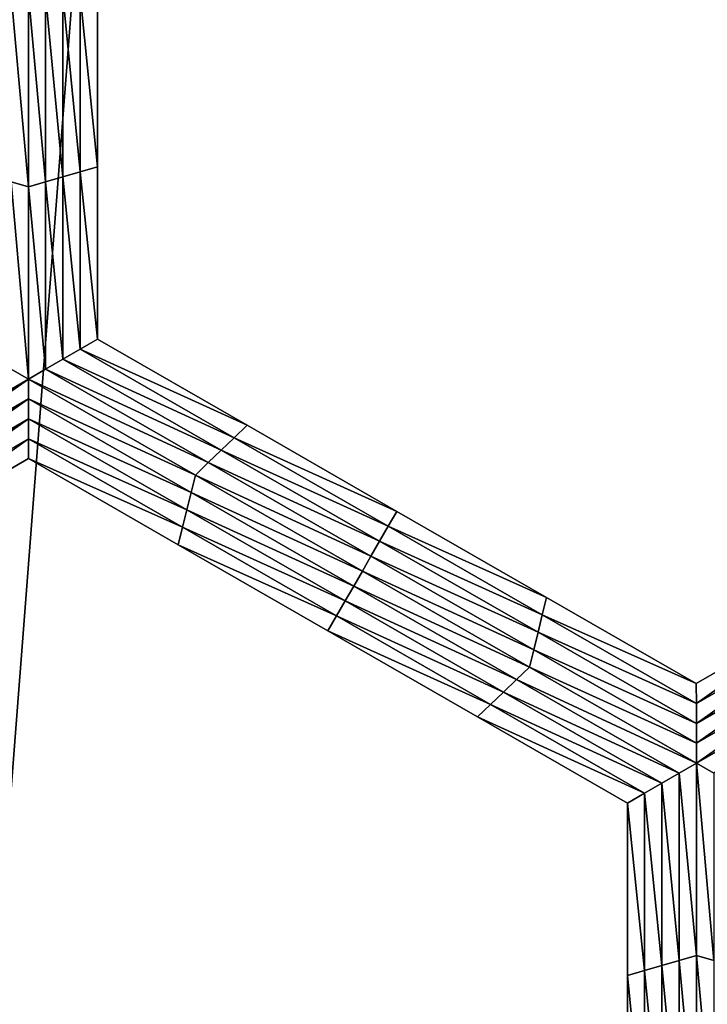
# Model space of a CAD drawing. Extents: x -0.025 to 0.025, y -0.085 to 0.085.
# Drawn here: x -0.001 to 0, y 0.062 to 0.064 of the extents above; entities that cross this region are included whole.
import ezdxf

# ---------------------------------------------------------------- set-up
doc = ezdxf.new("R2010")
doc.units = 0
doc.header["$MEASUREMENT"] = 0
doc.layers.get('0').update_dxf_attribs({"linetype": 'CONTINUOUS'})

msp = doc.modelspace()

# ---------------------------------------------------------------- linework, layer by layer
for points in [[(-0.0018545, 0.0572248, 0.0188285), (0, 0.0572248, 0.0189196), (0, 0.0812399, 0.0189196)], [(-0.0018545, 0.0572248, 0.0188285), (0, 0.0812399, 0.0189196), (-0.0018545, 0.0812399, 0.0188285)], [(0.0013708, 0.0588505, -0.0105683), (-0.0101034, 0.0682671, -0.0105683), (-0.0006868, 0.0797414, -0.0105683)], [(-0.0006868, 0.0797414, -0.0105683), (0.0107875, 0.0703247, -0.0105683), (0.0013708, 0.0588505, -0.0105683)], [(0.0013708, 0.0588505, -0.0105683), (-0.0063166, 0.0611824, -0.0105683), (-0.0101034, 0.0682671, -0.0105683)], [(-0.0014158, 0.0634168, -0.0214494), (-0.0014391, 0.0634236, -0.0214494), (-0.0014391, 0.0636766, -0.0214494)], [(-0.0014158, 0.0634168, -0.0214494), (-0.0014391, 0.0636766, -0.0214494), (-0.0014158, 0.0636766, -0.0214494)], [(-0.0014158, 0.0636766, -0.0214494), (-0.0013925, 0.0636766, -0.0214494), (-0.0013925, 0.0634236, -0.0214494)], [(-0.0014158, 0.0636766, -0.0214494), (-0.0013925, 0.0634236, -0.0214494), (-0.0014158, 0.0634168, -0.0214494)], [(-0.0013925, 0.0636766, -0.0214494), (-0.0013692, 0.0636767, -0.0214494), (-0.0013692, 0.0634303, -0.0214494)], [(-0.0013925, 0.0636766, -0.0214494), (-0.0013692, 0.0634303, -0.0214494), (-0.0013925, 0.0634236, -0.0214494)], [(-0.0013692, 0.0636767, -0.0214494), (-0.0013459, 0.0636767, -0.0214494), (-0.0013459, 0.063437, -0.0214494)], [(-0.0013692, 0.0636767, -0.0214494), (-0.0013459, 0.063437, -0.0214494), (-0.0013692, 0.0634303, -0.0214494)], [(-0.0013459, 0.0636767, -0.0214494), (-0.0013226, 0.0636767, -0.0214494), (-0.0013226, 0.0634437, -0.0214494)], [(-0.0013459, 0.0636767, -0.0214494), (-0.0013226, 0.0634437, -0.0214494), (-0.0013459, 0.063437, -0.0214494)], [(-0.0013226, 0.0636767, -0.0209495), (-0.0013226, 0.0634437, -0.0209495), (-0.0013226, 0.0634437, -0.0211161)], [(-0.0013226, 0.0636767, -0.0209495), (-0.0013226, 0.0634437, -0.0211161), (-0.0013226, 0.0636767, -0.0211161)], [(-0.0013226, 0.0636767, -0.0211161), (-0.0013226, 0.0634437, -0.0211161), (-0.0013226, 0.0634437, -0.0212828)], [(-0.0013226, 0.0636767, -0.0211161), (-0.0013226, 0.0634437, -0.0212828), (-0.0013226, 0.0636767, -0.0212828)], [(-0.0013226, 0.0636767, -0.0207829), (-0.0013226, 0.0634437, -0.0207829), (-0.0013226, 0.0634437, -0.0209495)], [(-0.0013226, 0.0636767, -0.0207829), (-0.0013226, 0.0634437, -0.0209495), (-0.0013226, 0.0636767, -0.0209495)], [(-0.0013226, 0.0636767, -0.0212828), (-0.0013226, 0.0634437, -0.0212828), (-0.0013226, 0.0634437, -0.0214494)], [(-0.0013226, 0.0636767, -0.0212828), (-0.0013226, 0.0634437, -0.0214494), (-0.0013226, 0.0636767, -0.0214494)], [(-0.0013459, 0.063437, -0.0214494), (-0.0013226, 0.0634437, -0.0214494), (-0.0013226, 0.0632108, -0.0214494)], [(-0.0013226, 0.0634437, -0.0207829), (-0.0013226, 0.0632108, -0.0207829), (-0.0013226, 0.0632108, -0.0209495)], [(-0.0013226, 0.0634437, -0.0207829), (-0.0013226, 0.0632108, -0.0209495), (-0.0013226, 0.0634437, -0.0209495)], [(-0.0013226, 0.0634437, -0.0209495), (-0.0013226, 0.0632108, -0.0209495), (-0.0013226, 0.0632108, -0.0211161)], [(-0.0013226, 0.0634437, -0.0209495), (-0.0013226, 0.0632108, -0.0211161), (-0.0013226, 0.0634437, -0.0211161)], [(-0.0013226, 0.0634437, -0.0211161), (-0.0013226, 0.0632108, -0.0211161), (-0.0013226, 0.0632108, -0.0212828)], [(-0.0013226, 0.0634437, -0.0211161), (-0.0013226, 0.0632108, -0.0212828), (-0.0013226, 0.0634437, -0.0212828)], [(-0.0013226, 0.0634437, -0.0212828), (-0.0013226, 0.0632108, -0.0212828), (-0.0013226, 0.0632108, -0.0214494)], [(-0.0013226, 0.0634437, -0.0212828), (-0.0013226, 0.0632108, -0.0214494), (-0.0013226, 0.0634437, -0.0214494)], [(-0.0013925, 0.0634236, -0.0214494), (-0.0013692, 0.0634303, -0.0214494), (-0.0013692, 0.0631839, -0.0214494)], [(-0.0013692, 0.0634303, -0.0214494), (-0.0013459, 0.063437, -0.0214494), (-0.0013459, 0.0631974, -0.0214494)], [(-0.0013692, 0.0634303, -0.0214494), (-0.0013459, 0.0631974, -0.0214494), (-0.0013692, 0.0631839, -0.0214494)], [(-0.0013459, 0.063437, -0.0214494), (-0.0013226, 0.0632108, -0.0214494), (-0.0013459, 0.0631974, -0.0214494)], [(-0.0014158, 0.063157, -0.0214494), (-0.0014391, 0.0631705, -0.0214494), (-0.0014391, 0.0634236, -0.0214494)], [(-0.0014158, 0.063157, -0.0214494), (-0.0014391, 0.0634236, -0.0214494), (-0.0014158, 0.0634168, -0.0214494)], [(-0.0014158, 0.0634168, -0.0214494), (-0.0013925, 0.0634236, -0.0214494), (-0.0013925, 0.0631705, -0.0214494)], [(-0.0014158, 0.0634168, -0.0214494), (-0.0013925, 0.0631705, -0.0214494), (-0.0014158, 0.063157, -0.0214494)], [(-0.0013925, 0.0634236, -0.0214494), (-0.0013692, 0.0631839, -0.0214494), (-0.0013925, 0.0631705, -0.0214494)], [(-0.0013459, 0.0631974, -0.0214494), (-0.0013226, 0.0632108, -0.0214494), (-0.0011204, 0.0630945, -0.0214494)], [(-0.0013226, 0.0632108, -0.0207829), (-0.0011204, 0.0630945, -0.0207829), (-0.0011204, 0.0630945, -0.0209495)], [(-0.0013226, 0.0632108, -0.0207829), (-0.0011204, 0.0630945, -0.0209495), (-0.0013226, 0.0632108, -0.0209495)], [(-0.0013226, 0.0632108, -0.0212828), (-0.0011204, 0.0630945, -0.0212828), (-0.0011204, 0.0630945, -0.0214494)], [(-0.0013226, 0.0632108, -0.0212828), (-0.0011204, 0.0630945, -0.0214494), (-0.0013226, 0.0632108, -0.0214494)], [(-0.0013226, 0.0632108, -0.0211161), (-0.0011204, 0.0630945, -0.0211161), (-0.0011204, 0.0630945, -0.0212828)], [(-0.0013226, 0.0632108, -0.0211161), (-0.0011204, 0.0630945, -0.0212828), (-0.0013226, 0.0632108, -0.0212828)], [(-0.0013226, 0.0632108, -0.0209495), (-0.0011204, 0.0630945, -0.0209495), (-0.0011204, 0.0630945, -0.0211161)], [(-0.0013226, 0.0632108, -0.0209495), (-0.0011204, 0.0630945, -0.0211161), (-0.0013226, 0.0632108, -0.0211161)], [(-0.0013692, 0.0631839, -0.0214494), (-0.0013459, 0.0631974, -0.0214494), (-0.0011379, 0.0630777, -0.0214494)], [(-0.0013459, 0.0631974, -0.0214494), (-0.0011204, 0.0630945, -0.0214494), (-0.0011379, 0.0630777, -0.0214494)], [(-0.0013925, 0.0631705, -0.0214494), (-0.0013692, 0.0631839, -0.0214494), (-0.0011554, 0.0630609, -0.0214494)], [(-0.0013692, 0.0631839, -0.0214494), (-0.0011379, 0.0630777, -0.0214494), (-0.0011554, 0.0630609, -0.0214494)], [(-0.0016403, 0.0630273, -0.0214494), (-0.0014391, 0.0631705, -0.0214494), (-0.0014158, 0.063157, -0.0214494)], [(-0.0014158, 0.063157, -0.0214494), (-0.0013925, 0.0631705, -0.0214494), (-0.0011729, 0.0630441, -0.0214494)], [(-0.0013925, 0.0631705, -0.0214494), (-0.0011554, 0.0630609, -0.0214494), (-0.0011729, 0.0630441, -0.0214494)], [(-0.0014158, 0.063157, -0.0214494), (-0.0016345, 0.0630037, -0.0214494), (-0.0016403, 0.0630273, -0.0214494)], [(-0.0014158, 0.063157, -0.0214494), (-0.0014158, 0.0631301, -0.0214494), (-0.0016345, 0.0630037, -0.0214494)], [(-0.0014158, 0.063157, -0.0214494), (-0.0011729, 0.0630441, -0.0214494), (-0.0011903, 0.0630273, -0.0214494)], [(-0.0011903, 0.0630273, -0.0214494), (-0.0014158, 0.0631301, -0.0214494), (-0.0014158, 0.063157, -0.0214494)], [(-0.0014158, 0.0631301, -0.0214494), (-0.0016286, 0.0629802, -0.0214494), (-0.0016345, 0.0630037, -0.0214494)], [(-0.0014158, 0.0631301, -0.0214494), (-0.0014157, 0.0631032, -0.0214494), (-0.0016286, 0.0629802, -0.0214494)], [(-0.0011961, 0.0630037, -0.0214494), (-0.0014157, 0.0631032, -0.0214494), (-0.0014158, 0.0631301, -0.0214494)], [(-0.0011903, 0.0630273, -0.0214494), (-0.0011961, 0.0630037, -0.0214494), (-0.0014158, 0.0631301, -0.0214494)], [(-0.0014157, 0.0631032, -0.0214494), (-0.0016228, 0.0629567, -0.0214494), (-0.0016286, 0.0629802, -0.0214494)], [(-0.0014157, 0.0631032, -0.0214494), (-0.0014157, 0.0630763, -0.0214494), (-0.0016228, 0.0629567, -0.0214494)], [(-0.0012019, 0.0629802, -0.0214494), (-0.0014157, 0.0630763, -0.0214494), (-0.0014157, 0.0631032, -0.0214494)], [(-0.0011961, 0.0630037, -0.0214494), (-0.0012019, 0.0629802, -0.0214494), (-0.0014157, 0.0631032, -0.0214494)], [(-0.0011379, 0.0630777, -0.0214494), (-0.0011204, 0.0630945, -0.0214494), (-0.0009183, 0.0629782, -0.0214494)], [(-0.0011204, 0.0630945, -0.0209495), (-0.0009183, 0.0629782, -0.0209495), (-0.0009183, 0.0629782, -0.0211161)], [(-0.0011204, 0.0630945, -0.0209495), (-0.0009183, 0.0629782, -0.0211161), (-0.0011204, 0.0630945, -0.0211161)], [(-0.0011204, 0.0630945, -0.0211161), (-0.0009183, 0.0629782, -0.0211161), (-0.0009183, 0.0629782, -0.0212828)], [(-0.0011204, 0.0630945, -0.0211161), (-0.0009183, 0.0629782, -0.0212828), (-0.0011204, 0.0630945, -0.0212828)], [(-0.0011204, 0.0630945, -0.0207829), (-0.0009183, 0.0629782, -0.0207829), (-0.0009183, 0.0629782, -0.0209495)], [(-0.0011204, 0.0630945, -0.0207829), (-0.0009183, 0.0629782, -0.0209495), (-0.0011204, 0.0630945, -0.0209495)], [(-0.0011204, 0.0630945, -0.0212828), (-0.0009183, 0.0629782, -0.0212828), (-0.0009183, 0.0629782, -0.0214494)], [(-0.0011204, 0.0630945, -0.0212828), (-0.0009183, 0.0629782, -0.0214494), (-0.0011204, 0.0630945, -0.0214494)], [(-0.0014157, 0.0630763, -0.0214494), (-0.0016169, 0.0629332, -0.0214494), (-0.0016228, 0.0629567, -0.0214494)], [(-0.0014157, 0.0630763, -0.0214494), (-0.0014157, 0.0630495, -0.0214494), (-0.0016169, 0.0629332, -0.0214494)], [(-0.0012077, 0.0629567, -0.0214494), (-0.0014157, 0.0630495, -0.0214494), (-0.0014157, 0.0630763, -0.0214494)], [(-0.0012019, 0.0629802, -0.0214494), (-0.0012077, 0.0629567, -0.0214494), (-0.0014157, 0.0630763, -0.0214494)], [(-0.0011554, 0.0630609, -0.0214494), (-0.0011379, 0.0630777, -0.0214494), (-0.0009299, 0.0629581, -0.0214494)], [(-0.0011379, 0.0630777, -0.0214494), (-0.0009183, 0.0629782, -0.0214494), (-0.0009299, 0.0629581, -0.0214494)], [(-0.0011729, 0.0630441, -0.0214494), (-0.0011554, 0.0630609, -0.0214494), (-0.0009415, 0.0629379, -0.0214494)], [(-0.0011554, 0.0630609, -0.0214494), (-0.0009299, 0.0629581, -0.0214494), (-0.0009415, 0.0629379, -0.0214494)], [(-0.0014157, 0.0630495, -0.0207829), (-0.0016169, 0.0629332, -0.0207829), (-0.0016169, 0.0629332, -0.0209495)], [(-0.0014157, 0.0630495, -0.0207829), (-0.0016169, 0.0629332, -0.0209495), (-0.0014157, 0.0630495, -0.0209495)], [(-0.0014157, 0.0630495, -0.0212828), (-0.0016169, 0.0629332, -0.0212828), (-0.0016169, 0.0629332, -0.0214494)], [(-0.0014157, 0.0630495, -0.0212828), (-0.0016169, 0.0629332, -0.0214494), (-0.0014157, 0.0630495, -0.0214494)], [(-0.0014157, 0.0630495, -0.0211161), (-0.0016169, 0.0629332, -0.0211161), (-0.0016169, 0.0629332, -0.0212828)], [(-0.0014157, 0.0630495, -0.0211161), (-0.0016169, 0.0629332, -0.0212828), (-0.0014157, 0.0630495, -0.0212828)], [(-0.0014157, 0.0630495, -0.0209495), (-0.0016169, 0.0629332, -0.0209495), (-0.0016169, 0.0629332, -0.0211161)], [(-0.0014157, 0.0630495, -0.0209495), (-0.0016169, 0.0629332, -0.0211161), (-0.0014157, 0.0630495, -0.0211161)], [(-0.0012077, 0.0629567, -0.0214494), (-0.0012135, 0.0629332, -0.0214494), (-0.0014157, 0.0630495, -0.0214494)], [(-0.0012135, 0.0629332, -0.0207829), (-0.0014157, 0.0630495, -0.0207829), (-0.0014157, 0.0630495, -0.0209495)], [(-0.0012135, 0.0629332, -0.0207829), (-0.0014157, 0.0630495, -0.0209495), (-0.0012135, 0.0629332, -0.0209495)], [(-0.0012135, 0.0629332, -0.0209495), (-0.0014157, 0.0630495, -0.0209495), (-0.0014157, 0.0630495, -0.0211161)], [(-0.0012135, 0.0629332, -0.0209495), (-0.0014157, 0.0630495, -0.0211161), (-0.0012135, 0.0629332, -0.0211161)], [(-0.0012135, 0.0629332, -0.0211161), (-0.0014157, 0.0630495, -0.0211161), (-0.0014157, 0.0630495, -0.0212828)], [(-0.0012135, 0.0629332, -0.0211161), (-0.0014157, 0.0630495, -0.0212828), (-0.0012135, 0.0629332, -0.0212828)], [(-0.0012135, 0.0629332, -0.0212828), (-0.0014157, 0.0630495, -0.0212828), (-0.0014157, 0.0630495, -0.0214494)], [(-0.0012135, 0.0629332, -0.0212828), (-0.0014157, 0.0630495, -0.0214494), (-0.0012135, 0.0629332, -0.0214494)], [(-0.0011903, 0.0630273, -0.0214494), (-0.0011729, 0.0630441, -0.0214494), (-0.0009532, 0.0629177, -0.0214494)], [(-0.0011729, 0.0630441, -0.0214494), (-0.0009415, 0.0629379, -0.0214494), (-0.0009532, 0.0629177, -0.0214494)], [(-0.0009648, 0.0628975, -0.0214494), (-0.0011961, 0.0630037, -0.0214494), (-0.0011903, 0.0630273, -0.0214494)], [(-0.0011903, 0.0630273, -0.0214494), (-0.0009532, 0.0629177, -0.0214494), (-0.0009648, 0.0628975, -0.0214494)], [(-0.0009764, 0.0628774, -0.0214494), (-0.0012019, 0.0629802, -0.0214494), (-0.0011961, 0.0630037, -0.0214494)], [(-0.0009648, 0.0628975, -0.0214494), (-0.0009764, 0.0628774, -0.0214494), (-0.0011961, 0.0630037, -0.0214494)], [(-0.0009881, 0.0628572, -0.0214494), (-0.0012077, 0.0629567, -0.0214494), (-0.0012019, 0.0629802, -0.0214494)], [(-0.0009764, 0.0628774, -0.0214494), (-0.0009881, 0.0628572, -0.0214494), (-0.0012019, 0.0629802, -0.0214494)], [(-0.0009299, 0.0629581, -0.0214494), (-0.0009183, 0.0629782, -0.0214494), (-0.0007161, 0.0628619, -0.0214494)], [(-0.0009183, 0.0629782, -0.0209495), (-0.0007161, 0.0628619, -0.0209495), (-0.0007161, 0.0628619, -0.0211161)], [(-0.0009183, 0.0629782, -0.0209495), (-0.0007161, 0.0628619, -0.0211161), (-0.0009183, 0.0629782, -0.0211161)], [(-0.0009183, 0.0629782, -0.0211161), (-0.0007161, 0.0628619, -0.0211161), (-0.0007161, 0.0628619, -0.0212828)], [(-0.0009183, 0.0629782, -0.0211161), (-0.0007161, 0.0628619, -0.0212828), (-0.0009183, 0.0629782, -0.0212828)], [(-0.0009183, 0.0629782, -0.0207829), (-0.0007161, 0.0628619, -0.0207829), (-0.0007161, 0.0628619, -0.0209495)], [(-0.0009183, 0.0629782, -0.0207829), (-0.0007161, 0.0628619, -0.0209495), (-0.0009183, 0.0629782, -0.0209495)], [(-0.0009183, 0.0629782, -0.0212828), (-0.0007161, 0.0628619, -0.0212828), (-0.0007161, 0.0628619, -0.0214494)], [(-0.0009183, 0.0629782, -0.0212828), (-0.0007161, 0.0628619, -0.0214494), (-0.0009183, 0.0629782, -0.0214494)], [(-0.0009997, 0.062837, -0.0214494), (-0.0012135, 0.0629332, -0.0214494), (-0.0012077, 0.0629567, -0.0214494)], [(-0.0009881, 0.0628572, -0.0214494), (-0.0009997, 0.062837, -0.0214494), (-0.0012077, 0.0629567, -0.0214494)], [(-0.0009415, 0.0629379, -0.0214494), (-0.0009299, 0.0629581, -0.0214494), (-0.0007219, 0.0628384, -0.0214494)], [(-0.0009299, 0.0629581, -0.0214494), (-0.0007161, 0.0628619, -0.0214494), (-0.0007219, 0.0628384, -0.0214494)], [(-0.0009997, 0.062837, -0.0214494), (-0.0010113, 0.0628169, -0.0214494), (-0.0012135, 0.0629332, -0.0214494)], [(-0.0010113, 0.0628168, -0.0209495), (-0.0012135, 0.0629332, -0.0209495), (-0.0012135, 0.0629332, -0.0211161)], [(-0.0010113, 0.0628168, -0.0209495), (-0.0012135, 0.0629332, -0.0211161), (-0.0010113, 0.0628168, -0.0211161)], [(-0.0010113, 0.0628168, -0.0211161), (-0.0012135, 0.0629332, -0.0211161), (-0.0012135, 0.0629332, -0.0212828)], [(-0.0010113, 0.0628168, -0.0211161), (-0.0012135, 0.0629332, -0.0212828), (-0.0010113, 0.0628169, -0.0212828)], [(-0.0010113, 0.0628169, -0.0207829), (-0.0012135, 0.0629332, -0.0207829), (-0.0012135, 0.0629332, -0.0209495)], [(-0.0010113, 0.0628169, -0.0207829), (-0.0012135, 0.0629332, -0.0209495), (-0.0010113, 0.0628168, -0.0209495)], [(-0.0010113, 0.0628169, -0.0212828), (-0.0012135, 0.0629332, -0.0212828), (-0.0012135, 0.0629332, -0.0214494)], [(-0.0010113, 0.0628169, -0.0212828), (-0.0012135, 0.0629332, -0.0214494), (-0.0010113, 0.0628169, -0.0214494)], [(-0.0009532, 0.0629177, -0.0214494), (-0.0009415, 0.0629379, -0.0214494), (-0.0007277, 0.0628149, -0.0214494)], [(-0.0009415, 0.0629379, -0.0214494), (-0.0007219, 0.0628384, -0.0214494), (-0.0007277, 0.0628149, -0.0214494)], [(-0.0009648, 0.0628975, -0.0214494), (-0.0009532, 0.0629177, -0.0214494), (-0.0007335, 0.0627913, -0.0214494)], [(-0.0009532, 0.0629177, -0.0214494), (-0.0007277, 0.0628149, -0.0214494), (-0.0007335, 0.0627913, -0.0214494)], [(-0.0007393, 0.0627678, -0.0214494), (-0.0009764, 0.0628774, -0.0214494), (-0.0009648, 0.0628975, -0.0214494)], [(-0.0009648, 0.0628975, -0.0214494), (-0.0007335, 0.0627913, -0.0214494), (-0.0007393, 0.0627678, -0.0214494)], [(-0.0007568, 0.062751, -0.0214494), (-0.0009881, 0.0628572, -0.0214494), (-0.0009764, 0.0628774, -0.0214494)], [(-0.0007393, 0.0627678, -0.0214494), (-0.0007568, 0.062751, -0.0214494), (-0.0009764, 0.0628774, -0.0214494)], [(-0.0007742, 0.0627341, -0.0214494), (-0.0009997, 0.062837, -0.0214494), (-0.0009881, 0.0628572, -0.0214494)], [(-0.0007568, 0.062751, -0.0214494), (-0.0007742, 0.0627341, -0.0214494), (-0.0009881, 0.0628572, -0.0214494)], [(-0.0007219, 0.0628384, -0.0214494), (-0.0007161, 0.0628619, -0.0214494), (-0.000514, 0.0627456, -0.0214494)], [(-0.0007161, 0.0628619, -0.0207829), (-0.000514, 0.0627456, -0.0207829), (-0.000514, 0.0627456, -0.0209495)], [(-0.0007161, 0.0628619, -0.0207829), (-0.000514, 0.0627456, -0.0209495), (-0.0007161, 0.0628619, -0.0209495)], [(-0.0007161, 0.0628619, -0.0209495), (-0.000514, 0.0627456, -0.0209495), (-0.000514, 0.0627456, -0.0211161)], [(-0.0007161, 0.0628619, -0.0209495), (-0.000514, 0.0627456, -0.0211161), (-0.0007161, 0.0628619, -0.0211161)], [(-0.0007161, 0.0628619, -0.0211161), (-0.000514, 0.0627456, -0.0211161), (-0.000514, 0.0627456, -0.0212828)], [(-0.0007161, 0.0628619, -0.0211161), (-0.000514, 0.0627456, -0.0212828), (-0.0007161, 0.0628619, -0.0212828)], [(-0.0007161, 0.0628619, -0.0212828), (-0.000514, 0.0627456, -0.0212828), (-0.000514, 0.0627456, -0.0214494)], [(-0.0007161, 0.0628619, -0.0212828), (-0.000514, 0.0627456, -0.0214494), (-0.0007161, 0.0628619, -0.0214494)], [(-0.0005139, 0.0627187, -0.0214494), (-0.000514, 0.0627456, -0.0214494), (-0.0003123, 0.0628621, -0.0214494)], [(-0.000514, 0.0627456, -0.0207829), (-0.0003123, 0.0628621, -0.0207829), (-0.0003123, 0.0628621, -0.0209495)], [(-0.000514, 0.0627456, -0.0207829), (-0.0003123, 0.0628621, -0.0209495), (-0.000514, 0.0627456, -0.0209495)], [(-0.000514, 0.0627456, -0.0212828), (-0.0003123, 0.0628621, -0.0212828), (-0.0003123, 0.0628621, -0.0214494)], [(-0.000514, 0.0627456, -0.0212828), (-0.0003123, 0.0628621, -0.0214494), (-0.000514, 0.0627456, -0.0214494)], [(-0.000514, 0.0627456, -0.0211161), (-0.0003123, 0.0628621, -0.0211161), (-0.0003123, 0.0628621, -0.0212828)], [(-0.000514, 0.0627456, -0.0211161), (-0.0003123, 0.0628621, -0.0212828), (-0.000514, 0.0627456, -0.0212828)], [(-0.000514, 0.0627456, -0.0209495), (-0.0003123, 0.0628621, -0.0209495), (-0.0003123, 0.0628621, -0.0211161)], [(-0.000514, 0.0627456, -0.0209495), (-0.0003123, 0.0628621, -0.0211161), (-0.000514, 0.0627456, -0.0211161)], [(-0.0005139, 0.0627187, -0.0214494), (-0.0003123, 0.0628621, -0.0214494), (-0.0003064, 0.0628385, -0.0214494)], [(-0.0007917, 0.0627173, -0.0214494), (-0.0010113, 0.0628169, -0.0214494), (-0.0009997, 0.062837, -0.0214494)], [(-0.0007742, 0.0627341, -0.0214494), (-0.0007917, 0.0627173, -0.0214494), (-0.0009997, 0.062837, -0.0214494)], [(-0.0007277, 0.0628149, -0.0214494), (-0.0007219, 0.0628384, -0.0214494), (-0.0005139, 0.0627187, -0.0214494)], [(-0.0007219, 0.0628384, -0.0214494), (-0.000514, 0.0627456, -0.0214494), (-0.0005139, 0.0627187, -0.0214494)], [(-0.0005139, 0.0626918, -0.0214494), (-0.0005139, 0.0627187, -0.0214494), (-0.0003064, 0.0628385, -0.0214494)], [(-0.0005139, 0.0626918, -0.0214494), (-0.0003064, 0.0628385, -0.0214494), (-0.0003005, 0.062815, -0.0214494)], [(-0.0007917, 0.0627173, -0.0214494), (-0.0008092, 0.0627005, -0.0214494), (-0.0010113, 0.0628169, -0.0214494)], [(-0.0008092, 0.0627005, -0.0211161), (-0.0010113, 0.0628168, -0.0211161), (-0.0010113, 0.0628169, -0.0212828)], [(-0.0008092, 0.0627005, -0.0211161), (-0.0010113, 0.0628169, -0.0212828), (-0.0008092, 0.0627005, -0.0212828)], [(-0.0008092, 0.0627005, -0.0207829), (-0.0010113, 0.0628169, -0.0207829), (-0.0010113, 0.0628168, -0.0209495)], [(-0.0008092, 0.0627005, -0.0212828), (-0.0010113, 0.0628169, -0.0212828), (-0.0010113, 0.0628169, -0.0214494)], [(-0.0008092, 0.0627005, -0.0212828), (-0.0010113, 0.0628169, -0.0214494), (-0.0008092, 0.0627005, -0.0214494)], [(-0.0008092, 0.0627005, -0.0209495), (-0.0010113, 0.0628168, -0.0209495), (-0.0010113, 0.0628168, -0.0211161)], [(-0.0008092, 0.0627005, -0.0209495), (-0.0010113, 0.0628168, -0.0211161), (-0.0008092, 0.0627005, -0.0211161)], [(-0.0008092, 0.0627005, -0.0207829), (-0.0010113, 0.0628168, -0.0209495), (-0.0008092, 0.0627005, -0.0209495)], [(-0.0007335, 0.0627913, -0.0214494), (-0.0007277, 0.0628149, -0.0214494), (-0.0005139, 0.0626918, -0.0214494)], [(-0.0007277, 0.0628149, -0.0214494), (-0.0005139, 0.0627187, -0.0214494), (-0.0005139, 0.0626918, -0.0214494)], [(-0.0005138, 0.0626649, -0.0214494), (-0.0005139, 0.0626918, -0.0214494), (-0.0003005, 0.062815, -0.0214494)], [(-0.0005138, 0.0626649, -0.0214494), (-0.0003005, 0.062815, -0.0214494), (-0.0002947, 0.0627915, -0.0214494)], [(-0.0007393, 0.0627678, -0.0214494), (-0.0007335, 0.0627913, -0.0214494), (-0.0005138, 0.0626649, -0.0214494)], [(-0.0007335, 0.0627913, -0.0214494), (-0.0005139, 0.0626918, -0.0214494), (-0.0005138, 0.0626649, -0.0214494)], [(-0.0005138, 0.062638, -0.0214494), (-0.0005138, 0.0626649, -0.0214494), (-0.0002947, 0.0627915, -0.0214494)], [(-0.0005138, 0.062638, -0.0214494), (-0.0002947, 0.0627915, -0.0214494), (-0.0002888, 0.0627679, -0.0214494)], [(-0.0005138, 0.062638, -0.0214494), (-0.0007568, 0.062751, -0.0214494), (-0.0007393, 0.0627678, -0.0214494)], [(-0.0007393, 0.0627678, -0.0214494), (-0.0005138, 0.0626649, -0.0214494), (-0.0005138, 0.062638, -0.0214494)], [(-0.0002888, 0.0627679, -0.0214494), (-0.0004905, 0.0626246, -0.0214494), (-0.0005138, 0.062638, -0.0214494)], [(-0.0005371, 0.0626246, -0.0214494), (-0.0007742, 0.0627341, -0.0214494), (-0.0007568, 0.062751, -0.0214494)], [(-0.0005138, 0.062638, -0.0214494), (-0.0005371, 0.0626246, -0.0214494), (-0.0007568, 0.062751, -0.0214494)], [(-0.0005604, 0.0626111, -0.0214494), (-0.0007917, 0.0627173, -0.0214494), (-0.0007742, 0.0627341, -0.0214494)], [(-0.0005371, 0.0626246, -0.0214494), (-0.0005604, 0.0626111, -0.0214494), (-0.0007742, 0.0627341, -0.0214494)], [(-0.0005837, 0.0625977, -0.0214494), (-0.0008092, 0.0627005, -0.0214494), (-0.0007917, 0.0627173, -0.0214494)], [(-0.0005604, 0.0626111, -0.0214494), (-0.0005837, 0.0625977, -0.0214494), (-0.0007917, 0.0627173, -0.0214494)], [(-0.0005837, 0.0625977, -0.0214494), (-0.000607, 0.0625842, -0.0214494), (-0.0008092, 0.0627005, -0.0214494)], [(-0.000607, 0.0625842, -0.0207829), (-0.0008092, 0.0627005, -0.0207829), (-0.0008092, 0.0627005, -0.0209495)], [(-0.000607, 0.0625842, -0.0207829), (-0.0008092, 0.0627005, -0.0209495), (-0.000607, 0.0625842, -0.0209495)], [(-0.000607, 0.0625842, -0.0212828), (-0.0008092, 0.0627005, -0.0212828), (-0.0008092, 0.0627005, -0.0214494)], [(-0.000607, 0.0625842, -0.0212828), (-0.0008092, 0.0627005, -0.0214494), (-0.000607, 0.0625842, -0.0214494)], [(-0.000607, 0.0625842, -0.0211161), (-0.0008092, 0.0627005, -0.0211161), (-0.0008092, 0.0627005, -0.0212828)], [(-0.000607, 0.0625842, -0.0211161), (-0.0008092, 0.0627005, -0.0212828), (-0.000607, 0.0625842, -0.0212828)], [(-0.000607, 0.0625842, -0.0209495), (-0.0008092, 0.0627005, -0.0209495), (-0.0008092, 0.0627005, -0.0211161)], [(-0.000607, 0.0625842, -0.0209495), (-0.0008092, 0.0627005, -0.0211161), (-0.000607, 0.0625842, -0.0211161)], [(-0.0005138, 0.0623782, -0.0214494), (-0.0005371, 0.0626246, -0.0214494), (-0.0005138, 0.062638, -0.0214494)], [(-0.0005138, 0.062638, -0.0214494), (-0.0004905, 0.0626246, -0.0214494), (-0.0004905, 0.0623715, -0.0214494)], [(-0.0005138, 0.062638, -0.0214494), (-0.0004905, 0.0623715, -0.0214494), (-0.0005138, 0.0623782, -0.0214494)], [(-0.0005371, 0.0623715, -0.0214494), (-0.0005604, 0.0626111, -0.0214494), (-0.0005371, 0.0626246, -0.0214494)], [(-0.0005138, 0.0623782, -0.0214494), (-0.0005371, 0.0623715, -0.0214494), (-0.0005371, 0.0626246, -0.0214494)], [(-0.0005604, 0.0623648, -0.0214494), (-0.0005837, 0.0625977, -0.0214494), (-0.0005604, 0.0626111, -0.0214494)], [(-0.0005371, 0.0623715, -0.0214494), (-0.0005604, 0.0623648, -0.0214494), (-0.0005604, 0.0626111, -0.0214494)], [(-0.0005837, 0.062358, -0.0214494), (-0.000607, 0.0625842, -0.0214494), (-0.0005837, 0.0625977, -0.0214494)], [(-0.0005604, 0.0623648, -0.0214494), (-0.0005837, 0.062358, -0.0214494), (-0.0005837, 0.0625977, -0.0214494)], [(-0.0005837, 0.062358, -0.0214494), (-0.000607, 0.0623513, -0.0214494), (-0.000607, 0.0625842, -0.0214494)], [(-0.000607, 0.0623513, -0.0207829), (-0.000607, 0.0625842, -0.0207829), (-0.000607, 0.0625842, -0.0209495)], [(-0.000607, 0.0623513, -0.0207829), (-0.000607, 0.0625842, -0.0209495), (-0.000607, 0.0623513, -0.0209495)], [(-0.000607, 0.0623513, -0.0209495), (-0.000607, 0.0625842, -0.0209495), (-0.000607, 0.0625842, -0.0211161)], [(-0.000607, 0.0623513, -0.0209495), (-0.000607, 0.0625842, -0.0211161), (-0.000607, 0.0623513, -0.0211161)], [(-0.000607, 0.0623513, -0.0211161), (-0.000607, 0.0625842, -0.0211161), (-0.000607, 0.0625842, -0.0212828)], [(-0.000607, 0.0623513, -0.0211161), (-0.000607, 0.0625842, -0.0212828), (-0.000607, 0.0623513, -0.0212828)], [(-0.000607, 0.0623513, -0.0212828), (-0.000607, 0.0625842, -0.0212828), (-0.000607, 0.0625842, -0.0214494)], [(-0.000607, 0.0623513, -0.0212828), (-0.000607, 0.0625842, -0.0214494), (-0.000607, 0.0623513, -0.0214494)], [(-0.0005138, 0.0621184, -0.0214494), (-0.0005371, 0.0623715, -0.0214494), (-0.0005138, 0.0623782, -0.0214494)], [(-0.0005138, 0.0623782, -0.0214494), (-0.0004905, 0.0623715, -0.0214494), (-0.0004905, 0.0621184, -0.0214494)], [(-0.0005138, 0.0623782, -0.0214494), (-0.0004905, 0.0621184, -0.0214494), (-0.0005138, 0.0621184, -0.0214494)], [(-0.0005604, 0.0621184, -0.0214494), (-0.0005837, 0.062358, -0.0214494), (-0.0005604, 0.0623648, -0.0214494)], [(-0.0005371, 0.0621184, -0.0214494), (-0.0005604, 0.0623648, -0.0214494), (-0.0005371, 0.0623715, -0.0214494)], [(-0.0005371, 0.0621184, -0.0214494), (-0.0005604, 0.0621184, -0.0214494), (-0.0005604, 0.0623648, -0.0214494)], [(-0.0005138, 0.0621184, -0.0214494), (-0.0005371, 0.0621184, -0.0214494), (-0.0005371, 0.0623715, -0.0214494)], [(-0.0005837, 0.0621184, -0.0214494), (-0.000607, 0.0623513, -0.0214494), (-0.0005837, 0.062358, -0.0214494)], [(-0.0005837, 0.0621184, -0.0214494), (-0.000607, 0.0621184, -0.0214494), (-0.000607, 0.0623513, -0.0214494)], [(-0.000607, 0.0621184, -0.0209495), (-0.000607, 0.0623513, -0.0209495), (-0.000607, 0.0623513, -0.0211161)], [(-0.000607, 0.0621184, -0.0209495), (-0.000607, 0.0623513, -0.0211161), (-0.000607, 0.0621184, -0.0211161)], [(-0.000607, 0.0621184, -0.0211161), (-0.000607, 0.0623513, -0.0211161), (-0.000607, 0.0623513, -0.0212828)], [(-0.000607, 0.0621184, -0.0211161), (-0.000607, 0.0623513, -0.0212828), (-0.000607, 0.0621184, -0.0212828)], [(-0.000607, 0.0621184, -0.0207829), (-0.000607, 0.0623513, -0.0207829), (-0.000607, 0.0623513, -0.0209495)], [(-0.000607, 0.0621184, -0.0207829), (-0.000607, 0.0623513, -0.0209495), (-0.000607, 0.0621184, -0.0209495)], [(-0.000607, 0.0621184, -0.0212828), (-0.000607, 0.0623513, -0.0212828), (-0.000607, 0.0623513, -0.0214494)], [(-0.000607, 0.0621184, -0.0212828), (-0.000607, 0.0623513, -0.0214494), (-0.000607, 0.0621184, -0.0214494)], [(-0.0005604, 0.0621184, -0.0214494), (-0.0005837, 0.0621184, -0.0214494), (-0.0005837, 0.062358, -0.0214494)]]:
    msp.add_3dface(points)

doc.saveas('drawing.dxf')
